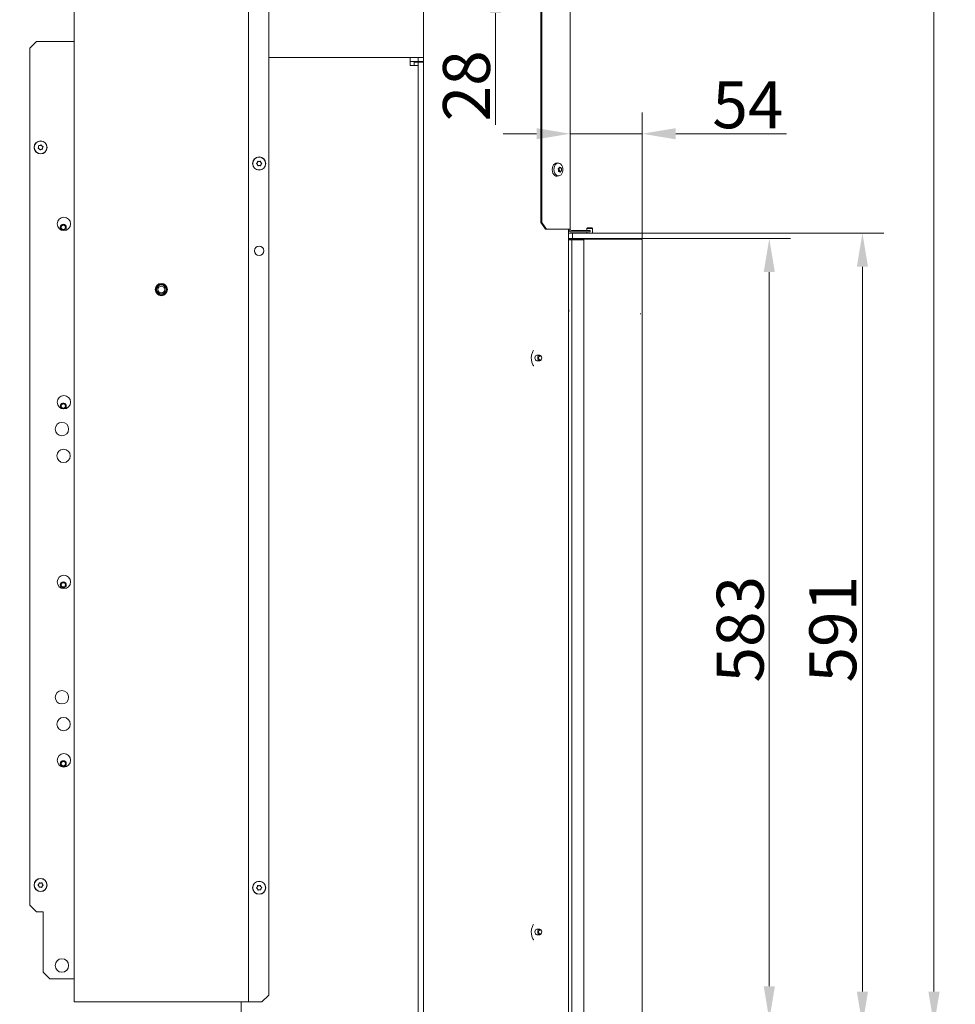
# Model space of a CAD drawing. Extents: x -9153 to -6657, y -1286 to 2217.
# Drawn here: x -7354 to -6657, y 419 to 1154 of the extents above; entities that cross this region are included whole.
import ezdxf

# ---------------------------------------------------------------- set-up
doc = ezdxf.new("R2010")
doc.units = 0
doc.header["$LTSCALE"] = 5
doc.layers.add('Bemaßungen(Brunner)', color=7, linetype='Continuous', lineweight=25)
doc.layers.add('LAYER14', color=30, linetype='Continuous')
doc.layers.add('SLD-0', color=7, linetype='Continuous')
doc.styles.add('Brunner 2014', font='arial.ttf', dxfattribs={"height": 35})
doc.dimstyles.new('Brunner 2014', dxfattribs={"dimscale": 5, "dimtxt": 35, "dimasz": 5, "dimexe": 3.175, "dimexo": 0, "dimgap": 0.762, "dimtad": 1, "dimdec": 0, "dimrnd": 1e-08, "dimtxsty": 'Brunner 2014', "dimcen": 0.09, "dimdle": 10, "dimclrd": 7, "dimclre": 7, "dimclrt": 7, "dimadec": 1, "dimazin": 2, "dimtfac": 0.666667, "dimtdec": 0, "dimtmove": 0, "dimatfit": 3, "dimldrblk": 'Filled-1', "dimfxl": 1, "dimtolj": 1, "dimlwd": 5, "dimlwe": 5, "dimarcsym": 0})

# ---------------------------------------------------------------- blocks, each defined once
blk = doc.blocks.new('*D60')
at = {"layer": 'Bemaßungen(Brunner)', "color": 7, "linetype": 'Continuous', "lineweight": 5, "transparency": 16777216}
for p, q in [((-6999.29, 1236.56), (-6999.29, 1261.56)), ((-7082.5, 1211.56), (-6983.41, 1211.56)), ((-6999.29, 1211.56), (-6999.29, 1183.56)), ((-7080.4, 1183.56), (-6983.41, 1183.56)), ((-6999.29, 1158.56), (-6999.29, 1075.14))]:
    blk.add_line(p, q, dxfattribs=at)
at = {"layer": 'Bemaßungen(Brunner)', "color": 7, "lineweight": 5, "transparency": 16777216}
for points in [[(-7003.46, 1236.56), (-6995.12, 1236.56), (-6999.29, 1211.56)], [(-7003.46, 1158.56), (-6995.12, 1158.56), (-6999.29, 1183.56)]]:
    blk.add_solid(points, dxfattribs=at)
at = {"layer": 'Defpoints', "color": 0, "lineweight": 5, "transparency": 16777216}
for p in [(-7082.5, 1211.56), (-6999.29, 1211.56), (-7080.4, 1183.56)]:
    blk.add_point(p, dxfattribs=at)
at = {"layer": 'Bemaßungen(Brunner)', "color": 7, "lineweight": 9, "transparency": 16777216, "insert": (-7020.97, 1104.35), "char_height": 35, "attachment_point": 5, "rotation": 90, "style": 'Brunner 2014'}
blk.add_mtext('\\A1;28', dxfattribs=at)
blk = doc.blocks.new('Filled-1')
at = {"color": 0}
for p, q in [((0, 0), (-1, 0.167)), ((-1, 0.167), (-1, -0.167)), ((-1, 0), (0, 0)), ((-1, -0.167), (0, 0))]:
    blk.add_line(p, q, dxfattribs=at)
at = {"color": 0, "flags": 128}
blk.add_lwpolyline([(-1, -0.167), (0, 0), (-1, 0.167), (-1, -0.167)], dxfattribs=at)
at = {"color": 0}
blk.add_solid([(-1, -0.167), (0, 0), (-1, 0.167), (-1, -0.167)], dxfattribs=at)
blk = doc.blocks.new('*D73')
at = {"layer": 'Defpoints', "color": 0, "lineweight": 5, "transparency": 16777216}
for p in [(-7280.49, 1868.07), (-7741.93, 267.41), (-7553.32, 267.41)]:
    blk.add_point(p, dxfattribs=at)
at = {"layer": 'SLD-0', "color": 7, "linetype": 'Continuous', "lineweight": 5, "transparency": 16777216}
for p, q in [((-7280.49, 1868.07), (-7757.81, 1868.07)), ((-7741.93, 1843.07), (-7741.93, 292.41)), ((-7553.32, 267.41), (-7757.81, 267.41))]:
    blk.add_line(p, q, dxfattribs=at)
at = {"layer": 'SLD-0', "color": 7, "lineweight": 5, "transparency": 16777216}
for points in [[(-7746.1, 1843.07), (-7737.76, 1843.07), (-7741.93, 1868.07)], [(-7746.1, 292.41), (-7737.76, 292.41), (-7741.93, 267.41)]]:
    blk.add_solid(points, dxfattribs=at)
at = {"layer": 'SLD-0', "color": 1, "lineweight": 9, "transparency": 16777216, "insert": (-7781.48, 1132.27), "char_height": 35, "attachment_point": 2, "rotation": 90, "style": 'Brunner 2014'}
blk.add_mtext('\\A1;1601', dxfattribs=at)
blk = doc.blocks.new('*D75')
at = {"layer": 'Bemaßungen(Brunner)', "color": 7, "linetype": 'Continuous', "lineweight": 5, "transparency": 16777216}
for p, q in [((-7280.49, 1868.07), (-6656.64, 1868.07)), ((-6672.51, 1843.07), (-6672.51, 428.91)), ((-6890.01, 403.91), (-6656.64, 403.91))]:
    blk.add_line(p, q, dxfattribs=at)
at = {"layer": 'Bemaßungen(Brunner)', "color": 7, "lineweight": 5, "transparency": 16777216}
for points in [[(-6676.68, 1843.07), (-6668.34, 1843.07), (-6672.51, 1868.07)], [(-6676.68, 428.91), (-6668.34, 428.91), (-6672.51, 403.91)]]:
    blk.add_solid(points, dxfattribs=at)
at = {"layer": 'Defpoints', "color": 0, "lineweight": 5, "transparency": 16777216}
for p in [(-7280.49, 1868.07), (-6890.01, 403.91), (-6672.51, 403.91)]:
    blk.add_point(p, dxfattribs=at)
at = {"layer": 'Bemaßungen(Brunner)', "color": 1, "lineweight": 9, "transparency": 16777216, "insert": (-6694.19, 1211.05), "char_height": 35, "attachment_point": 5, "rotation": 90, "style": 'Brunner 2014'}
blk.add_mtext('\\A1;1464', dxfattribs=at)
blk = doc.blocks.new('*D97')
at = {"layer": 'Defpoints', "color": 0, "lineweight": 5, "transparency": 16777216}
for p in [(-6890.01, 994.41), (-6890.01, 403.91), (-6725.86, 403.91)]:
    blk.add_point(p, dxfattribs=at)
at = {"layer": 'LAYER14', "color": 7, "linetype": 'Continuous', "lineweight": 5, "transparency": 16777216}
for p, q in [((-6890.01, 994.41), (-6709.98, 994.41)), ((-6725.86, 969.41), (-6725.86, 428.91)), ((-6890.01, 403.91), (-6709.98, 403.91))]:
    blk.add_line(p, q, dxfattribs=at)
at = {"layer": 'LAYER14', "color": 7, "lineweight": 5, "transparency": 16777216}
for points in [[(-6730.03, 969.41), (-6721.69, 969.41), (-6725.86, 994.41)], [(-6730.03, 428.91), (-6721.69, 428.91), (-6725.86, 403.91)]]:
    blk.add_solid(points, dxfattribs=at)
at = {"layer": 'LAYER14', "color": 30, "lineweight": 9, "transparency": 16777216, "insert": (-6765.41, 699.16), "char_height": 35, "attachment_point": 2, "rotation": 90, "style": 'Brunner 2014'}
blk.add_mtext('\\A1;591', dxfattribs=at)
blk = doc.blocks.new('*D98')
at = {"layer": 'Bemaßungen(Brunner)', "color": 7, "linetype": 'Continuous', "lineweight": 5, "transparency": 16777216}
for p, q in [((-6890.01, 990.41), (-6779.39, 990.41)), ((-6795.26, 965.41), (-6795.26, 432.91)), ((-6890.01, 407.91), (-6779.39, 407.91))]:
    blk.add_line(p, q, dxfattribs=at)
at = {"layer": 'Bemaßungen(Brunner)', "color": 7, "lineweight": 5, "transparency": 16777216}
for points in [[(-6799.43, 965.41), (-6791.1, 965.41), (-6795.26, 990.41)], [(-6799.43, 432.91), (-6791.1, 432.91), (-6795.26, 407.91)]]:
    blk.add_solid(points, dxfattribs=at)
at = {"layer": 'Defpoints', "color": 0, "lineweight": 5, "transparency": 16777216}
for p in [(-6890.01, 990.41), (-6890.01, 407.91), (-6795.26, 407.91)]:
    blk.add_point(p, dxfattribs=at)
at = {"layer": 'Bemaßungen(Brunner)', "color": 7, "lineweight": 9, "transparency": 16777216, "insert": (-6816.95, 699.16), "char_height": 35, "attachment_point": 5, "rotation": 90, "style": 'Brunner 2014'}
blk.add_mtext('\\A1;583', dxfattribs=at)
blk = doc.blocks.new('*D99')
at = {"layer": 'Bemaßungen(Brunner)', "color": 7, "linetype": 'Continuous', "lineweight": 5, "transparency": 16777216}
for p, q in [((-6943.68, 997.41), (-6943.68, 1084.5)), ((-6890.01, 994.41), (-6890.01, 1084.5)), ((-6968.68, 1068.62), (-6993.68, 1068.62)), ((-6943.68, 1068.62), (-6890.01, 1068.62)), ((-6865.01, 1068.62), (-6782.4, 1068.62))]:
    blk.add_line(p, q, dxfattribs=at)
at = {"layer": 'Bemaßungen(Brunner)', "color": 7, "lineweight": 5, "transparency": 16777216}
for points in [[(-6968.68, 1072.79), (-6968.68, 1064.45), (-6943.68, 1068.62)], [(-6865.01, 1072.79), (-6865.01, 1064.45), (-6890.01, 1068.62)]]:
    blk.add_solid(points, dxfattribs=at)
at = {"layer": 'Defpoints', "color": 0, "lineweight": 5, "transparency": 16777216}
for p in [(-6890.01, 1068.62), (-6943.68, 997.41), (-6890.01, 994.41)]:
    blk.add_point(p, dxfattribs=at)
at = {"layer": 'Bemaßungen(Brunner)', "color": 30, "lineweight": 9, "transparency": 16777216, "insert": (-6811.2, 1090.23), "char_height": 35, "attachment_point": 5, "style": 'Brunner 2014'}
blk.add_mtext('\\A1;54', dxfattribs=at)

msp = doc.modelspace()

# ---------------------------------------------------------------- linework, layer by layer
at = {"color": 7, "linetype": 'Continuous', "lineweight": 9}
for p, q in [((-6943.68, 997.41), (-6943.68, 1537.91)), ((-6965.6, 1532.91), (-6965.6, 1002.41)), ((-6964.89, 1532.91), (-6964.89, 1002.41)), ((-7053, 1292.75), (-7053, 400.91)), ((-7313.37, 421.41), (-7313.37, 1172.41)), ((-7183.37, 1172.41), (-7183.37, 421.41)), ((-7168.37, 426.41), (-7168.37, 1167.41)), ((-7341.37, 1137.41), (-7346.37, 1132.41)), ((-7346.37, 1132.41), (-7346.37, 493.41)), ((-7314.37, 1137.41), (-7341.37, 1137.41)), ((-7313.37, 1137.41), (-7314.37, 1137.41)), ((-7168.37, 1125.41), (-7062.97, 1125.41)), ((-7062.97, 1119.41), (-7062.97, 1125.41)), ((-7062.97, 1125.41), (-7056.97, 1125.41)), ((-7056.97, 1122.41), (-7056.97, 1125.41)), ((-7056.97, 1125.41), (-7053, 1125.41)), ((-7062.97, 1122.41), (-7056.97, 1122.41)), ((-7062.97, 1119.41), (-7056.97, 1119.41)), ((-7059.97, 1121.91), (-7056.97, 1121.91)), ((-7059.97, 1121.91), (-7059.97, 1119.41)), ((-7056.97, 1122.41), (-7053, 1122.41)), ((-7056.97, 1121.91), (-7056.97, 1119.41)), ((-7056.97, 1121.91), (-7056.09, 1121.91)), ((-7056.97, 270.41), (-7056.97, 1119.41)), ((-7056.09, 1121.91), (-7053, 1121.91)), ((-7339.84, 1058.71), (-7339.84, 1058.71)), ((-7339.37, 1057.29), (-7339.37, 1057.29)), ((-7338.84, 1059.83), (-7338.84, 1059.83)), ((-7337.37, 1059.52), (-7337.37, 1059.52)), ((-7336.9, 1058.1), (-7336.9, 1058.1)), ((-7337.9, 1056.98), (-7337.9, 1056.98)), ((-7176.79, 1047.12), (-7176.79, 1047.12)), ((-7176.75, 1045.62), (-7176.75, 1045.62)), ((-7175.51, 1047.91), (-7175.51, 1047.91)), ((-7175.43, 1044.91), (-7175.43, 1044.91)), ((-7174.19, 1047.19), (-7174.19, 1047.19)), ((-7174.15, 1045.69), (-7174.15, 1045.69)), ((-6952.15, 1046.64), (-6953.3, 1046.79)), ((-6951.96, 1043.02), (-6951.96, 1043.02)), ((-6951.84, 1043.25), (-6950.56, 1043.25)), ((-6950.92, 1043.33), (-6950.92, 1043.33)), ((-6953.3, 1037.02), (-6952.15, 1037.17)), ((-6952.28, 1041.59), (-6952.28, 1041.59)), ((-6951.99, 1040.56), (-6952.27, 1040.56)), ((-6952.18, 1040.79), (-6952.18, 1040.79)), ((-6951.86, 1042.22), (-6951.86, 1042.22)), ((-6951.57, 1040.48), (-6951.57, 1040.48)), ((-6950.53, 1040.79), (-6950.53, 1040.79)), ((-6950.21, 1042.22), (-6950.21, 1042.22)), ((-6965.6, 1002.41), (-6964.89, 1002.41)), ((-6962.07, 997.41), (-6965.6, 1002.41)), ((-6964.89, 1002.41), (-6961.36, 997.41)), ((-6961.36, 997.41), (-6962.07, 997.41)), ((-6960.77, 997.41), (-6961.48, 997.41)), ((-6961.36, 997.41), (-6944.27, 997.41)), ((-6944.82, 997.41), (-6944.82, 404.21)), ((-6944.68, 996.41), (-6944.82, 996.41)), ((-6944.68, 996.41), (-6944.82, 996.41)), ((-6944.68, 996.41), (-6944.68, 997.41)), ((-6944.68, 996.41), (-6944.68, 997.41)), ((-6944.68, 996.41), (-6944.41, 996.41)), ((-6944.68, 996.41), (-6944.41, 996.41)), ((-6944.27, 997.41), (-6943.68, 997.41)), ((-6932.68, 996.41), (-6942.68, 996.41)), ((-6932.68, 995.41), (-6942.68, 995.41)), ((-6932.68, 996.41), (-6928.68, 996.41)), ((-6928.68, 995.41), (-6932.68, 995.41)), ((-6928.68, 996.41), (-6928.68, 995.41)), ((-6944.82, 937.41), (-6944.82, 404.21)), ((-6944.68, 936.41), (-6944.82, 936.41)), ((-6944.68, 936.41), (-6944.68, 937.41)), ((-6944.68, 936.41), (-6944.41, 936.41)), ((-6966.39, 903.51), (-6968.51, 903.51)), ((-6968.51, 899.31), (-6966.39, 899.31)), ((-6970.95, 895.62), (-6970.87, 895.51)), ((-7339.69, 507.7), (-7339.69, 507.7)), ((-7339.64, 509.2), (-7339.64, 509.2)), ((-7338.42, 506.91), (-7338.42, 506.91)), ((-7338.31, 509.9), (-7338.31, 509.9)), ((-7337.1, 507.61), (-7337.1, 507.61)), ((-7337.04, 509.11), (-7337.04, 509.11)), ((-7176.81, 507.07), (-7176.81, 507.07)), ((-7175.56, 507.9), (-7175.56, 507.9)), ((-7174.22, 507.24), (-7174.22, 507.24)), ((-7176.72, 505.57), (-7176.72, 505.57)), ((-7175.37, 504.91), (-7175.37, 504.91)), ((-7174.12, 505.74), (-7174.12, 505.74)), ((-7341.37, 488.41), (-7346.37, 493.41)), ((-7336.37, 488.41), (-7341.37, 488.41)), ((-7336.37, 443.41), (-7336.37, 488.41)), ((-6966.39, 475.51), (-6968.51, 475.51)), ((-6968.51, 471.31), (-6966.39, 471.31)), ((-6970.95, 467.62), (-6970.87, 467.51)), ((-7331.37, 438.41), (-7336.37, 443.41)), ((-7331.37, 438.41), (-7314.37, 438.41)), ((-7314.37, 438.41), (-7313.37, 438.41)), ((-7168.37, 426.41), (-7173.37, 421.41)), ((-7313.37, 421.41), (-7311.37, 421.41)), ((-7311.37, 421.41), (-7185.37, 421.41)), ((-7188.97, 270.41), (-7188.97, 421.41)), ((-7185.37, 421.41), (-7183.37, 421.41)), ((-7183.37, 421.41), (-7182.37, 421.41)), ((-7182.37, 421.41), (-7173.37, 421.41))]:
    msp.add_line(p, q, dxfattribs=at)
at = {"color": 7, "linetype": 'Continuous', "lineweight": 9, "flags": 128}
for points in [[(-6953.3, 1037.02), (-6953.34, 1037.02), (-6954.28, 1037.1), (-6955.17, 1037.54), (-6955.95, 1038.3), (-6956.55, 1039.33), (-6956.93, 1040.54), (-6957.07, 1041.87), (-6956.95, 1043.19), (-6956.58, 1044.42), (-6955.99, 1045.46), (-6955.22, 1046.24), (-6954.34, 1046.69)], [(-6953.16, 1046.56), (-6952.24, 1046.65), (-6951.35, 1046.4), (-6950.53, 1045.81), (-6949.85, 1044.94), (-6949.37, 1043.84), (-6949.12, 1042.59), (-6949.11, 1041.3), (-6949.35, 1040.05), (-6949.82, 1038.93), (-6950.48, 1038.04), (-6951.29, 1037.44), (-6952.19, 1037.16), (-6953.1, 1037.24), (-6953.97, 1037.66), (-6954.72, 1038.4), (-6955.31, 1039.4), (-6955.68, 1040.58), (-6955.81, 1041.87), (-6955.69, 1043.15), (-6955.33, 1044.34), (-6954.76, 1045.36), (-6954.02, 1046.11), (-6953.16, 1046.56)], [(-6954.34, 1046.69), (-6953.39, 1046.8), (-6953.3, 1046.79)], [(-6952.18, 1040.79), (-6952.23, 1040.73), (-6952.26, 1040.69)], [(-6968.51, 903.51), (-6969.08, 903.35), (-6969.56, 902.89), (-6969.88, 902.21), (-6970, 901.41), (-6969.88, 900.6), (-6969.56, 899.92), (-6969.08, 899.47), (-6968.51, 899.31), (-6968.51, 899.31)], [(-6967.87, 901.41), (-6967.76, 900.6), (-6967.44, 899.92), (-6966.96, 899.47), (-6966.39, 899.31), (-6965.82, 899.47), (-6965.34, 899.92), (-6965.02, 900.6), (-6964.9, 901.41), (-6965.02, 902.21), (-6965.34, 902.89), (-6965.82, 903.35), (-6966.39, 903.51), (-6966.96, 903.35), (-6967.44, 902.89), (-6967.76, 902.21), (-6967.87, 901.41)], [(-6967.17, 901.41), (-6967.08, 900.79), (-6966.84, 900.27), (-6966.47, 899.93), (-6966.04, 899.81), (-6965.6, 899.93), (-6965.24, 900.27), (-6964.99, 900.79), (-6964.9, 901.41), (-6964.99, 902.02), (-6965.24, 902.54), (-6965.6, 902.88), (-6966.04, 903.01), (-6966.47, 902.88), (-6966.84, 902.54), (-6967.08, 902.02), (-6967.17, 901.41)], [(-6968.51, 475.51), (-6969.08, 475.35), (-6969.56, 474.89), (-6969.88, 474.21), (-6970, 473.41), (-6969.88, 472.6), (-6969.56, 471.92), (-6969.08, 471.47), (-6968.51, 471.31), (-6968.51, 471.31)], [(-6966.39, 471.31), (-6965.82, 471.47), (-6965.34, 471.92), (-6965.02, 472.6), (-6964.9, 473.41), (-6965.02, 474.21), (-6965.34, 474.89), (-6965.82, 475.35), (-6966.39, 475.51), (-6966.96, 475.35), (-6967.44, 474.89), (-6967.76, 474.21), (-6967.87, 473.41), (-6967.76, 472.6), (-6967.44, 471.92), (-6966.96, 471.47), (-6966.39, 471.31)], [(-6966.04, 471.81), (-6965.6, 471.93), (-6965.24, 472.27), (-6964.99, 472.79), (-6964.9, 473.41), (-6964.99, 474.02), (-6965.24, 474.54), (-6965.6, 474.88), (-6966.04, 475.01), (-6966.47, 474.88), (-6966.84, 474.54), (-6967.08, 474.02), (-6967.17, 473.41), (-6967.08, 472.79), (-6966.84, 472.27), (-6966.47, 471.93), (-6966.04, 471.81)]]:
    msp.add_lwpolyline(points, dxfattribs=at)
at = {"color": 7, "linetype": 'Continuous', "lineweight": 9}
for centre, radius in [((-7338.37, 1058.41), 4.9), ((-7338.37, 1058.41), 4.76), ((-7175.47, 1046.41), 4.9), ((-7175.47, 1046.41), 4.76), ((-7321.02, 1001.41), 5), ((-7321.45, 998.91), 2.2), ((-7321.45, 998.91), 2.1), ((-7321.45, 998.91), 1.6), ((-7175.47, 981.41), 3.5), ((-7248.37, 952.41), 4.55), ((-7248.37, 952.41), 4.5), ((-7248.37, 952.41), 4.06), ((-7248.37, 952.41), 3.5), ((-7248.37, 952.41), 2.5), ((-7321.02, 868.41), 5), ((-7321.45, 865.58), 2.1), ((-7321.45, 865.58), 1.6), ((-7322.45, 848.41), 5), ((-7321.27, 828.41), 5), ((-7321.02, 734.41), 5), ((-7321.45, 732.24), 2.2), ((-7321.45, 732.25), 2.1), ((-7321.45, 732.25), 1.6), ((-7322.45, 648.41), 5), ((-7321.27, 628.41), 5), ((-7321.02, 601.41), 5), ((-7321.45, 598.91), 2.2), ((-7321.45, 598.92), 2.1), ((-7321.45, 598.92), 1.6), ((-7338.37, 508.41), 4.9), ((-7338.37, 508.41), 4.76), ((-7175.47, 506.41), 4.9), ((-7175.47, 506.41), 4.76), ((-7322.45, 448.41), 5)]:
    msp.add_circle(centre, radius, dxfattribs=at)
for centre, radius, start, end in [((-6949.36, 1042.6), 2.53, 170.51795, 188.66625), ((-6951.18, 1040.05), 1.25, 114.01204, 143.14119), ((-6949.68, 1042.54), 2.2, 188.28882, 208.21233), ((-6951.82, 1041.38), 0.233, 303.5757, 30.86129), ((-6942.68, 997.41), 2, 180, 270), ((-6942.68, 997.41), 1, 180, 270), ((-7321.45, 865.58), 2.2, 0, 242.96109), ((-7321.45, 865.58), 2.2, 279.55067, 0)]:
    msp.add_arc(centre, radius, start, end, dxfattribs=at)
for points, knots in [([(-7340.07, 1057.67), (-7340.09, 1057.68), (-7340.13, 1057.7), (-7340.18, 1057.75), (-7340.21, 1057.81), (-7340.21, 1057.88), (-7340.2, 1057.94), (-7340.18, 1057.97), (-7340.17, 1057.99)], [0, 0, 0, 0, 0.173551, 0.347889, 0.518434, 0.685848, 0.853527, 1, 1, 1, 1]), ([(-7340.17, 1057.99), (-7340.12, 1058.06), (-7340.01, 1058.21), (-7339.9, 1058.46), (-7339.86, 1058.63), (-7339.84, 1058.71)], [0, 0, 0, 0, 0.339552, 0.688699, 1, 1, 1, 1]), ([(-7339.37, 1057.29), (-7339.44, 1057.35), (-7339.58, 1057.46), (-7339.82, 1057.59), (-7339.99, 1057.65), (-7340.07, 1057.67)], [0, 0, 0, 0, 0.339256, 0.688611, 1, 1, 1, 1]), ([(-7339.85, 1059.51), (-7339.85, 1059.53), (-7339.86, 1059.58), (-7339.84, 1059.64), (-7339.8, 1059.7), (-7339.75, 1059.74), (-7339.69, 1059.76), (-7339.65, 1059.76), (-7339.63, 1059.76)], [0, 0, 0, 0, 0.173655, 0.347991, 0.518533, 0.685946, 0.853626, 1, 1, 1, 1]), ([(-7339.84, 1058.71), (-7339.82, 1058.8), (-7339.79, 1058.99), (-7339.8, 1059.26), (-7339.83, 1059.43), (-7339.85, 1059.51)], [0, 0, 0, 0, 0.339256, 0.68861, 1, 1, 1, 1]), ([(-7339.63, 1059.76), (-7339.54, 1059.75), (-7339.36, 1059.73), (-7339.09, 1059.76), (-7338.92, 1059.81), (-7338.84, 1059.83)], [0, 0, 0, 0, 0.339565, 0.688725, 1, 1, 1, 1]), ([(-7338.91, 1056.64), (-7338.95, 1056.72), (-7339.02, 1056.88), (-7339.18, 1057.1), (-7339.31, 1057.23), (-7339.37, 1057.29)], [0, 0, 0, 0, 0.339577, 0.688751, 1, 1, 1, 1]), ([(-7338.84, 1059.83), (-7338.75, 1059.86), (-7338.58, 1059.93), (-7338.35, 1060.07), (-7338.21, 1060.19), (-7338.15, 1060.24)], [0, 0, 0, 0, 0.3392744, 0.6886494, 1, 1, 1, 1]), ([(-7338.15, 1060.24), (-7338.14, 1060.26), (-7338.1, 1060.28), (-7338.03, 1060.3), (-7337.97, 1060.29), (-7337.91, 1060.27), (-7337.86, 1060.23), (-7337.84, 1060.19), (-7337.83, 1060.17)], [0, 0, 0, 0, 0.173602, 0.347939, 0.518483, 0.685896, 0.853576, 1, 1, 1, 1]), ([(-7337.83, 1060.17), (-7337.79, 1060.09), (-7337.71, 1059.93), (-7337.56, 1059.71), (-7337.43, 1059.58), (-7337.37, 1059.52)], [0, 0, 0, 0, 0.339577, 0.688751, 1, 1, 1, 1]), ([(-7337.37, 1059.52), (-7337.3, 1059.47), (-7337.15, 1059.35), (-7336.92, 1059.22), (-7336.75, 1059.16), (-7336.67, 1059.14)], [0, 0, 0, 0, 0.339256, 0.688611, 1, 1, 1, 1]), ([(-7336.89, 1057.3), (-7336.88, 1057.28), (-7336.88, 1057.24), (-7336.9, 1057.17), (-7336.93, 1057.11), (-7336.99, 1057.07), (-7337.05, 1057.05), (-7337.09, 1057.05), (-7337.11, 1057.06)], [0, 0, 0, 0, 0.173655, 0.347991, 0.518533, 0.685946, 0.853626, 1, 1, 1, 1]), ([(-7336.9, 1058.1), (-7336.91, 1058.01), (-7336.94, 1057.82), (-7336.94, 1057.55), (-7336.9, 1057.38), (-7336.89, 1057.3)], [0, 0, 0, 0, 0.339256, 0.68861, 1, 1, 1, 1]), ([(-7336.57, 1058.82), (-7336.62, 1058.75), (-7336.72, 1058.6), (-7336.84, 1058.35), (-7336.88, 1058.18), (-7336.9, 1058.1)], [0, 0, 0, 0, 0.339552, 0.688699, 1, 1, 1, 1]), ([(-7336.67, 1059.14), (-7336.65, 1059.13), (-7336.61, 1059.11), (-7336.56, 1059.06), (-7336.53, 1059), (-7336.52, 1058.94), (-7336.54, 1058.87), (-7336.56, 1058.84), (-7336.57, 1058.82)], [0, 0, 0, 0, 0.173551, 0.347889, 0.518434, 0.685848, 0.853527, 1, 1, 1, 1]), ([(-7338.58, 1056.57), (-7338.6, 1056.56), (-7338.64, 1056.53), (-7338.7, 1056.51), (-7338.77, 1056.52), (-7338.83, 1056.54), (-7338.88, 1056.59), (-7338.9, 1056.62), (-7338.91, 1056.64)], [0, 0, 0, 0, 0.173602, 0.347939, 0.518483, 0.685896, 0.853576, 1, 1, 1, 1]), ([(-7337.9, 1056.98), (-7337.99, 1056.95), (-7338.16, 1056.88), (-7338.39, 1056.74), (-7338.52, 1056.63), (-7338.58, 1056.57)], [0, 0, 0, 0, 0.339274, 0.688649, 1, 1, 1, 1]), ([(-7337.11, 1057.06), (-7337.2, 1057.06), (-7337.38, 1057.08), (-7337.65, 1057.05), (-7337.82, 1057), (-7337.9, 1056.98)], [0, 0, 0, 0, 0.3395648, 0.6887252, 1, 1, 1, 1]), ([(-7177.3, 1046.19), (-7177.32, 1046.21), (-7177.36, 1046.23), (-7177.39, 1046.29), (-7177.4, 1046.36), (-7177.39, 1046.43), (-7177.36, 1046.48), (-7177.33, 1046.51), (-7177.31, 1046.52)], [0, 0, 0, 0, 0.173655, 0.347991, 0.518533, 0.685946, 0.853626, 1, 1, 1, 1]), ([(-7177.31, 1046.52), (-7177.24, 1046.58), (-7177.1, 1046.69), (-7176.92, 1046.9), (-7176.83, 1047.05), (-7176.79, 1047.12)], [0, 0, 0, 0, 0.3395648, 0.6887252, 1, 1, 1, 1]), ([(-7176.75, 1045.62), (-7176.8, 1045.7), (-7176.9, 1045.85), (-7177.09, 1046.04), (-7177.24, 1046.14), (-7177.3, 1046.19)], [0, 0, 0, 0, 0.339256, 0.68861, 1, 1, 1, 1]), ([(-7176.79, 1047.12), (-7176.75, 1047.2), (-7176.67, 1047.37), (-7176.6, 1047.63), (-7176.58, 1047.81), (-7176.57, 1047.89)], [0, 0, 0, 0, 0.339274, 0.688649, 1, 1, 1, 1]), ([(-7176.49, 1044.87), (-7176.5, 1044.96), (-7176.53, 1045.14), (-7176.62, 1045.39), (-7176.71, 1045.55), (-7176.75, 1045.62)], [0, 0, 0, 0, 0.339552, 0.688699, 1, 1, 1, 1]), ([(-7176.57, 1047.89), (-7176.57, 1047.91), (-7176.56, 1047.95), (-7176.52, 1048.01), (-7176.47, 1048.06), (-7176.41, 1048.08), (-7176.35, 1048.08), (-7176.31, 1048.07), (-7176.29, 1048.06)], [0, 0, 0, 0, 0.173602, 0.347939, 0.518483, 0.685896, 0.853576, 1, 1, 1, 1]), ([(-7176.2, 1044.71), (-7176.22, 1044.7), (-7176.26, 1044.68), (-7176.33, 1044.69), (-7176.4, 1044.71), (-7176.45, 1044.75), (-7176.48, 1044.81), (-7176.49, 1044.85), (-7176.49, 1044.87)], [0, 0, 0, 0, 0.173551, 0.347889, 0.518434, 0.685848, 0.853527, 1, 1, 1, 1]), ([(-7176.29, 1048.06), (-7176.21, 1048.03), (-7176.04, 1047.96), (-7175.77, 1047.91), (-7175.59, 1047.91), (-7175.51, 1047.91)], [0, 0, 0, 0, 0.339577, 0.688751, 1, 1, 1, 1]), ([(-7175.43, 1044.91), (-7175.52, 1044.9), (-7175.71, 1044.89), (-7175.97, 1044.82), (-7176.13, 1044.74), (-7176.2, 1044.71)], [0, 0, 0, 0, 0.339256, 0.688611, 1, 1, 1, 1]), ([(-7175.51, 1047.91), (-7175.42, 1047.91), (-7175.23, 1047.93), (-7174.97, 1047.99), (-7174.81, 1048.07), (-7174.74, 1048.1)], [0, 0, 0, 0, 0.3392563, 0.6886114, 1, 1, 1, 1]), ([(-7174.65, 1044.75), (-7174.73, 1044.78), (-7174.9, 1044.85), (-7175.17, 1044.9), (-7175.34, 1044.91), (-7175.43, 1044.91)], [0, 0, 0, 0, 0.339577, 0.688751, 1, 1, 1, 1]), ([(-7174.74, 1048.1), (-7174.72, 1048.11), (-7174.67, 1048.13), (-7174.61, 1048.12), (-7174.54, 1048.1), (-7174.49, 1048.06), (-7174.46, 1048), (-7174.45, 1047.96), (-7174.45, 1047.95)], [0, 0, 0, 0, 0.173551, 0.347889, 0.518434, 0.685848, 0.853527, 1, 1, 1, 1]), ([(-7174.37, 1044.92), (-7174.37, 1044.9), (-7174.38, 1044.86), (-7174.41, 1044.8), (-7174.46, 1044.76), (-7174.53, 1044.73), (-7174.59, 1044.73), (-7174.63, 1044.74), (-7174.65, 1044.75)], [0, 0, 0, 0, 0.173602, 0.347939, 0.518483, 0.685896, 0.853576, 1, 1, 1, 1]), ([(-7174.45, 1047.95), (-7174.43, 1047.86), (-7174.41, 1047.68), (-7174.32, 1047.42), (-7174.23, 1047.26), (-7174.19, 1047.19)], [0, 0, 0, 0, 0.339552, 0.688699, 1, 1, 1, 1]), ([(-7174.15, 1045.69), (-7174.19, 1045.61), (-7174.27, 1045.44), (-7174.34, 1045.18), (-7174.36, 1045.01), (-7174.37, 1044.92)], [0, 0, 0, 0, 0.339274, 0.688649, 1, 1, 1, 1]), ([(-7174.19, 1047.19), (-7174.14, 1047.11), (-7174.03, 1046.96), (-7173.84, 1046.77), (-7173.7, 1046.67), (-7173.63, 1046.62)], [0, 0, 0, 0, 0.3392556, 0.68861, 1, 1, 1, 1]), ([(-7173.62, 1046.29), (-7173.69, 1046.23), (-7173.84, 1046.12), (-7174.02, 1045.92), (-7174.11, 1045.76), (-7174.15, 1045.69)], [0, 0, 0, 0, 0.3395648, 0.6887252, 1, 1, 1, 1]), ([(-7173.63, 1046.62), (-7173.62, 1046.61), (-7173.58, 1046.58), (-7173.55, 1046.52), (-7173.54, 1046.45), (-7173.55, 1046.38), (-7173.58, 1046.33), (-7173.61, 1046.3), (-7173.62, 1046.29)], [0, 0, 0, 0, 0.173655, 0.347991, 0.518533, 0.685946, 0.853626, 1, 1, 1, 1]), ([(-6952.58, 1042.31), (-6952.59, 1042.33), (-6952.61, 1042.37), (-6952.63, 1042.44), (-6952.62, 1042.5), (-6952.59, 1042.56), (-6952.55, 1042.6), (-6952.52, 1042.62), (-6952.51, 1042.63)], [0, 0, 0, 0, 0.173602, 0.347939, 0.518483, 0.685896, 0.853576, 1, 1, 1, 1]), ([(-6952.51, 1042.63), (-6952.36, 1042.69), (-6952.15, 1042.79), (-6952, 1042.96), (-6951.96, 1043.02)], [0, 0, 0, 0, 0.6879986, 1, 1, 1, 1]), ([(-6951.96, 1043.02), (-6951.87, 1043.15), (-6951.75, 1043.35), (-6951.71, 1043.59), (-6951.69, 1043.67)], [0, 0, 0, 0, 0.687831, 1, 1, 1, 1]), ([(-6951.69, 1043.67), (-6951.69, 1043.69), (-6951.68, 1043.73), (-6951.65, 1043.77), (-6951.6, 1043.79), (-6951.55, 1043.8), (-6951.51, 1043.78), (-6951.48, 1043.75), (-6951.46, 1043.74)], [0, 0, 0, 0, 0.1735505, 0.347889, 0.5184341, 0.6858476, 0.8535271, 1, 1, 1, 1]), ([(-6951.46, 1043.74), (-6951.34, 1043.62), (-6951.16, 1043.45), (-6950.98, 1043.36), (-6950.92, 1043.33)], [0, 0, 0, 0, 0.687947, 1, 1, 1, 1]), ([(-6950.92, 1043.33), (-6950.79, 1043.29), (-6950.61, 1043.23), (-6950.46, 1043.26), (-6950.42, 1043.26)], [0, 0, 0, 0, 0.687829, 1, 1, 1, 1]), ([(-6950.42, 1043.26), (-6950.41, 1043.27), (-6950.38, 1043.27), (-6950.34, 1043.24), (-6950.31, 1043.2), (-6950.28, 1043.14), (-6950.26, 1043.08), (-6950.26, 1043.04), (-6950.26, 1043.02)], [0, 0, 0, 0, 0.173655, 0.347991, 0.518533, 0.685946, 0.853626, 1, 1, 1, 1]), ([(-6950.26, 1043.02), (-6950.26, 1042.84), (-6950.25, 1042.57), (-6950.22, 1042.31), (-6950.21, 1042.22)], [0, 0, 0, 0, 0.687973, 1, 1, 1, 1]), ([(-6952.28, 1041.59), (-6952.32, 1041.77), (-6952.39, 1042.03), (-6952.53, 1042.24), (-6952.58, 1042.31)], [0, 0, 0, 0, 0.687868, 1, 1, 1, 1]), ([(-6952.19, 1040.55), (-6952.21, 1040.55), (-6952.25, 1040.54), (-6952.3, 1040.57), (-6952.33, 1040.61), (-6952.36, 1040.67), (-6952.36, 1040.73), (-6952.35, 1040.77), (-6952.35, 1040.79)], [0, 0, 0, 0, 0.173655, 0.347991, 0.518533, 0.685946, 0.853626, 1, 1, 1, 1]), ([(-6952.35, 1040.79), (-6952.3, 1040.97), (-6952.24, 1041.24), (-6952.27, 1041.51), (-6952.28, 1041.59)], [0, 0, 0, 0, 0.6879732, 1, 1, 1, 1]), ([(-6951.57, 1040.48), (-6951.7, 1040.52), (-6951.9, 1040.58), (-6952.12, 1040.56), (-6952.19, 1040.55)], [0, 0, 0, 0, 0.687829, 1, 1, 1, 1]), ([(-6951.14, 1040.07), (-6951.22, 1040.19), (-6951.34, 1040.36), (-6951.51, 1040.45), (-6951.57, 1040.48)], [0, 0, 0, 0, 0.687947, 1, 1, 1, 1]), ([(-6950.91, 1040.14), (-6950.92, 1040.12), (-6950.95, 1040.08), (-6950.99, 1040.04), (-6951.04, 1040.02), (-6951.08, 1040.02), (-6951.12, 1040.04), (-6951.13, 1040.06), (-6951.14, 1040.07)], [0, 0, 0, 0, 0.173551, 0.347889, 0.518434, 0.685848, 0.853527, 1, 1, 1, 1]), ([(-6950.53, 1040.79), (-6950.63, 1040.66), (-6950.77, 1040.46), (-6950.88, 1040.22), (-6950.91, 1040.14)], [0, 0, 0, 0, 0.687831, 1, 1, 1, 1]), ([(-6950.1, 1041.19), (-6950.2, 1041.12), (-6950.34, 1041.02), (-6950.49, 1040.85), (-6950.53, 1040.79)], [0, 0, 0, 0, 0.687999, 1, 1, 1, 1]), ([(-6950.21, 1042.22), (-6950.17, 1042.04), (-6950.12, 1041.78), (-6950.05, 1041.57), (-6950.03, 1041.5)], [0, 0, 0, 0, 0.687868, 1, 1, 1, 1]), ([(-6950.03, 1041.5), (-6950.02, 1041.48), (-6950.01, 1041.44), (-6950.01, 1041.38), (-6950.02, 1041.31), (-6950.04, 1041.25), (-6950.07, 1041.21), (-6950.09, 1041.19), (-6950.1, 1041.19)], [0, 0, 0, 0, 0.173602, 0.347939, 0.518483, 0.685896, 0.853576, 1, 1, 1, 1]), ([(-6970.87, 895.54), (-6970.94, 895.62), (-6971.25, 895.99), (-6971.71, 896.88), (-6972.21, 898.18), (-6972.53, 899.63), (-6972.66, 901.16), (-6972.59, 902.7), (-6972.33, 904.18), (-6971.89, 905.52), (-6971.43, 906.51), (-6971.11, 906.94), (-6971.01, 907.07)], [0, 0, 0, 0, 0.034318, 0.14939, 0.263985, 0.378734, 0.49384, 0.609091, 0.724072, 0.838334, 0.951694, 1, 1, 1, 1]), ([(-7340.21, 508.31), (-7340.23, 508.32), (-7340.26, 508.35), (-7340.29, 508.42), (-7340.3, 508.48), (-7340.28, 508.55), (-7340.25, 508.6), (-7340.22, 508.63), (-7340.2, 508.64)], [0, 0, 0, 0, 0.173602, 0.347939, 0.518483, 0.685896, 0.853576, 1, 1, 1, 1]), ([(-7339.69, 507.7), (-7339.74, 507.78), (-7339.84, 507.94), (-7340.01, 508.15), (-7340.15, 508.26), (-7340.21, 508.31)], [0, 0, 0, 0, 0.339274, 0.688649, 1, 1, 1, 1]), ([(-7340.2, 508.64), (-7340.13, 508.69), (-7339.98, 508.79), (-7339.79, 508.99), (-7339.69, 509.13), (-7339.64, 509.2)], [0, 0, 0, 0, 0.339577, 0.688751, 1, 1, 1, 1]), ([(-7339.49, 506.93), (-7339.49, 507.02), (-7339.51, 507.21), (-7339.58, 507.47), (-7339.66, 507.63), (-7339.69, 507.7)], [0, 0, 0, 0, 0.339565, 0.688725, 1, 1, 1, 1]), ([(-7339.64, 509.2), (-7339.59, 509.28), (-7339.5, 509.44), (-7339.42, 509.7), (-7339.39, 509.87), (-7339.38, 509.96)], [0, 0, 0, 0, 0.339256, 0.688611, 1, 1, 1, 1]), ([(-7339.21, 506.76), (-7339.23, 506.75), (-7339.27, 506.74), (-7339.34, 506.75), (-7339.4, 506.77), (-7339.45, 506.82), (-7339.48, 506.88), (-7339.48, 506.92), (-7339.49, 506.93)], [0, 0, 0, 0, 0.1736553, 0.3479906, 0.518533, 0.6859457, 0.8536264, 1, 1, 1, 1]), ([(-7339.38, 509.96), (-7339.37, 509.98), (-7339.36, 510.02), (-7339.32, 510.08), (-7339.27, 510.12), (-7339.2, 510.13), (-7339.14, 510.13), (-7339.1, 510.12), (-7339.08, 510.11)], [0, 0, 0, 0, 0.173551, 0.347889, 0.518434, 0.685848, 0.853527, 1, 1, 1, 1]), ([(-7338.42, 506.91), (-7338.52, 506.91), (-7338.7, 506.9), (-7338.97, 506.85), (-7339.13, 506.79), (-7339.21, 506.76)], [0, 0, 0, 0, 0.3392556, 0.68861, 1, 1, 1, 1]), ([(-7339.08, 510.11), (-7339, 510.07), (-7338.84, 509.99), (-7338.57, 509.93), (-7338.4, 509.91), (-7338.31, 509.9)], [0, 0, 0, 0, 0.339552, 0.688699, 1, 1, 1, 1]), ([(-7337.65, 506.7), (-7337.73, 506.74), (-7337.9, 506.82), (-7338.16, 506.89), (-7338.34, 506.9), (-7338.42, 506.91)], [0, 0, 0, 0, 0.339552, 0.688699, 1, 1, 1, 1]), ([(-7338.31, 509.9), (-7338.22, 509.91), (-7338.04, 509.91), (-7337.77, 509.96), (-7337.61, 510.02), (-7337.53, 510.05)], [0, 0, 0, 0, 0.339256, 0.68861, 1, 1, 1, 1]), ([(-7337.36, 506.86), (-7337.37, 506.83), (-7337.38, 506.79), (-7337.42, 506.74), (-7337.47, 506.7), (-7337.54, 506.68), (-7337.6, 506.68), (-7337.64, 506.69), (-7337.65, 506.7)], [0, 0, 0, 0, 0.173551, 0.347889, 0.518434, 0.685848, 0.853527, 1, 1, 1, 1]), ([(-7337.53, 510.05), (-7337.51, 510.06), (-7337.47, 510.07), (-7337.4, 510.07), (-7337.34, 510.04), (-7337.29, 509.99), (-7337.26, 509.94), (-7337.25, 509.9), (-7337.25, 509.88)], [0, 0, 0, 0, 0.173655, 0.347991, 0.518533, 0.685946, 0.853626, 1, 1, 1, 1]), ([(-7337.1, 507.61), (-7337.14, 507.53), (-7337.23, 507.37), (-7337.32, 507.11), (-7337.35, 506.94), (-7337.36, 506.86)], [0, 0, 0, 0, 0.3392563, 0.6886114, 1, 1, 1, 1]), ([(-7337.25, 509.88), (-7337.24, 509.79), (-7337.23, 509.61), (-7337.16, 509.34), (-7337.08, 509.18), (-7337.04, 509.11)], [0, 0, 0, 0, 0.339565, 0.688725, 1, 1, 1, 1]), ([(-7336.54, 508.17), (-7336.61, 508.12), (-7336.76, 508.02), (-7336.95, 507.82), (-7337.05, 507.68), (-7337.1, 507.61)], [0, 0, 0, 0, 0.339577, 0.688751, 1, 1, 1, 1]), ([(-7337.04, 509.11), (-7337, 509.03), (-7336.9, 508.87), (-7336.72, 508.66), (-7336.59, 508.55), (-7336.52, 508.5)], [0, 0, 0, 0, 0.339274, 0.688649, 1, 1, 1, 1]), ([(-7336.52, 508.5), (-7336.51, 508.49), (-7336.47, 508.46), (-7336.45, 508.4), (-7336.44, 508.33), (-7336.45, 508.26), (-7336.49, 508.21), (-7336.52, 508.18), (-7336.54, 508.17)], [0, 0, 0, 0, 0.1736021, 0.347939, 0.5184828, 0.6858959, 0.8535759, 1, 1, 1, 1]), ([(-7177.32, 506.45), (-7177.25, 506.51), (-7177.11, 506.63), (-7176.94, 506.84), (-7176.85, 507), (-7176.81, 507.07)], [0, 0, 0, 0, 0.3395648, 0.6887252, 1, 1, 1, 1]), ([(-7176.81, 507.07), (-7176.78, 507.16), (-7176.7, 507.33), (-7176.64, 507.59), (-7176.63, 507.76), (-7176.63, 507.85)], [0, 0, 0, 0, 0.339274, 0.688649, 1, 1, 1, 1]), ([(-7176.63, 507.85), (-7176.62, 507.87), (-7176.62, 507.91), (-7176.58, 507.97), (-7176.53, 508.02), (-7176.47, 508.04), (-7176.41, 508.05), (-7176.37, 508.04), (-7176.35, 508.03)], [0, 0, 0, 0, 0.173602, 0.347939, 0.518483, 0.685896, 0.853576, 1, 1, 1, 1]), ([(-7176.35, 508.03), (-7176.27, 508), (-7176.09, 507.94), (-7175.83, 507.9), (-7175.65, 507.9), (-7175.56, 507.9)], [0, 0, 0, 0, 0.339577, 0.688751, 1, 1, 1, 1]), ([(-7175.56, 507.9), (-7175.47, 507.91), (-7175.29, 507.93), (-7175.03, 508.01), (-7174.87, 508.09), (-7174.8, 508.13)], [0, 0, 0, 0, 0.339256, 0.688611, 1, 1, 1, 1]), ([(-7174.8, 508.13), (-7174.78, 508.14), (-7174.74, 508.16), (-7174.67, 508.15), (-7174.6, 508.13), (-7174.55, 508.09), (-7174.52, 508.04), (-7174.51, 508), (-7174.5, 507.98)], [0, 0, 0, 0, 0.173551, 0.347889, 0.518434, 0.685848, 0.853527, 1, 1, 1, 1]), ([(-7174.5, 507.98), (-7174.49, 507.89), (-7174.45, 507.71), (-7174.36, 507.46), (-7174.26, 507.31), (-7174.22, 507.24)], [0, 0, 0, 0, 0.339552, 0.688699, 1, 1, 1, 1]), ([(-7174.22, 507.24), (-7174.17, 507.16), (-7174.06, 507.01), (-7173.86, 506.83), (-7173.71, 506.73), (-7173.64, 506.69)], [0, 0, 0, 0, 0.339256, 0.68861, 1, 1, 1, 1]), ([(-7173.64, 506.69), (-7173.62, 506.67), (-7173.59, 506.65), (-7173.55, 506.59), (-7173.54, 506.52), (-7173.55, 506.46), (-7173.58, 506.4), (-7173.61, 506.37), (-7173.62, 506.36)], [0, 0, 0, 0, 0.1736553, 0.3479906, 0.518533, 0.6859457, 0.8536264, 1, 1, 1, 1]), ([(-7177.29, 506.12), (-7177.31, 506.14), (-7177.35, 506.16), (-7177.38, 506.22), (-7177.4, 506.29), (-7177.39, 506.36), (-7177.36, 506.41), (-7177.33, 506.44), (-7177.32, 506.45)], [0, 0, 0, 0, 0.173655, 0.347991, 0.518533, 0.685946, 0.853626, 1, 1, 1, 1]), ([(-7176.72, 505.57), (-7176.77, 505.65), (-7176.88, 505.8), (-7177.08, 505.98), (-7177.23, 506.08), (-7177.29, 506.12)], [0, 0, 0, 0, 0.339256, 0.68861, 1, 1, 1, 1]), ([(-7176.43, 504.83), (-7176.45, 504.92), (-7176.48, 505.1), (-7176.58, 505.35), (-7176.67, 505.5), (-7176.72, 505.57)], [0, 0, 0, 0, 0.339552, 0.688699, 1, 1, 1, 1]), ([(-7176.14, 504.68), (-7176.16, 504.67), (-7176.2, 504.66), (-7176.27, 504.66), (-7176.33, 504.68), (-7176.38, 504.72), (-7176.42, 504.77), (-7176.43, 504.81), (-7176.43, 504.83)], [0, 0, 0, 0, 0.173551, 0.347889, 0.518434, 0.685848, 0.853527, 1, 1, 1, 1]), ([(-7175.37, 504.91), (-7175.46, 504.9), (-7175.65, 504.88), (-7175.91, 504.8), (-7176.06, 504.72), (-7176.14, 504.68)], [0, 0, 0, 0, 0.339256, 0.688611, 1, 1, 1, 1]), ([(-7174.59, 504.78), (-7174.67, 504.81), (-7174.84, 504.87), (-7175.11, 504.91), (-7175.29, 504.91), (-7175.37, 504.91)], [0, 0, 0, 0, 0.3395769, 0.6887506, 1, 1, 1, 1]), ([(-7174.31, 504.96), (-7174.31, 504.94), (-7174.32, 504.9), (-7174.35, 504.84), (-7174.4, 504.79), (-7174.47, 504.77), (-7174.53, 504.76), (-7174.57, 504.78), (-7174.59, 504.78)], [0, 0, 0, 0, 0.173602, 0.347939, 0.518483, 0.685896, 0.853576, 1, 1, 1, 1]), ([(-7174.12, 505.74), (-7174.16, 505.66), (-7174.24, 505.49), (-7174.3, 505.22), (-7174.31, 505.05), (-7174.31, 504.96)], [0, 0, 0, 0, 0.3392744, 0.6886494, 1, 1, 1, 1]), ([(-7173.62, 506.36), (-7173.69, 506.3), (-7173.83, 506.18), (-7174, 505.97), (-7174.08, 505.81), (-7174.12, 505.74)], [0, 0, 0, 0, 0.339565, 0.688725, 1, 1, 1, 1]), ([(-6970.87, 467.54), (-6970.94, 467.62), (-6971.25, 467.99), (-6971.71, 468.88), (-6972.21, 470.18), (-6972.53, 471.63), (-6972.66, 473.16), (-6972.59, 474.7), (-6972.33, 476.18), (-6971.89, 477.52), (-6971.43, 478.51), (-6971.11, 478.94), (-6971.01, 479.07)], [0, 0, 0, 0, 0.034318, 0.14939, 0.263985, 0.378734, 0.49384, 0.609091, 0.724072, 0.838334, 0.951694, 1, 1, 1, 1])]:
    msp.add_open_spline(points, degree=3, knots=knots, dxfattribs=at)
at = {"layer": 'LAYER14', "linetype": 'Continuous', "lineweight": 9}
for p, q in [((-6944.82, 994.41), (-6942.01, 994.41)), ((-6942.01, 990.41), (-6942.01, 994.41)), ((-6942.01, 994.41), (-6939.01, 994.41)), ((-6939.01, 994.41), (-6890.51, 994.41)), ((-6930.78, 998.41), (-6931.28, 997.91)), ((-6931.28, 997.91), (-6931.28, 996.41)), ((-6931.28, 997.91), (-6927.08, 997.91)), ((-6931.28, 995.41), (-6931.28, 994.41)), ((-6930.78, 998.41), (-6927.58, 998.41)), ((-6927.08, 997.91), (-6927.58, 998.41)), ((-6927.08, 994.41), (-6927.08, 997.91)), ((-6890.51, 994.41), (-6890.01, 994.41)), ((-6890.01, 994.41), (-6890.01, 990.41)), ((-6942.01, 990.41), (-6944.82, 990.41)), ((-6890.51, 989.91), (-6944.82, 989.91)), ((-6944.82, 989.41), (-6943.68, 989.41)), ((-6942.51, 989.41), (-6943.68, 989.41)), ((-6942.51, 989.41), (-6942.51, 408.41)), ((-6940.51, 989.41), (-6942.51, 989.41)), ((-6939.01, 990.41), (-6942.01, 990.41)), ((-6933.51, 989.41), (-6940.51, 989.41)), ((-6939.01, 990.41), (-6890.51, 990.41)), ((-6935.08, 990.41), (-6935.08, 989.91)), ((-6933.51, 989.41), (-6933.51, 408.41)), ((-6923.28, 989.91), (-6923.28, 990.41)), ((-6890.01, 990.41), (-6890.51, 990.41)), ((-6890.01, 408.41), (-6890.01, 989.41)), ((-6891.39, 934.41), (-6890.89, 934.41)), ((-6944.82, 929.41), (-6944.56, 929.41))]:
    msp.add_line(p, q, dxfattribs=at)
msp.add_arc((-6890.51, 989.41), 0.5, 0, 90, dxfattribs=at)

# ---------------------------------------------------------------- dimensions: what is measured, and where the dimension line sits
at = {"layer": 'Bemaßungen(Brunner)', "lineweight": 9}
dim = msp.add_linear_dim(base=(-6672.51, 403.91), p1=(-7280.49, 1868.07), p2=(-6890.01, 403.91), angle=90, dimstyle='Brunner 2014', override={"dimclrt": 1}, dxfattribs=at)
dim.commit()
dim.dimension.update_dxf_attribs({"geometry": '*D75', "text_midpoint": (-6672.51, 1211.05), "dimtype": 160})
dim = msp.add_linear_dim(base=(-6999.29, 1211.56), p1=(-7080.4, 1183.56), p2=(-7082.5, 1211.56), angle=90, dimstyle='Brunner 2014', dxfattribs=at)
dim.commit()
dim.dimension.update_dxf_attribs({"geometry": '*D60', "text_midpoint": (-6999.29, 1104.35), "dimtype": 160})
dim = msp.add_linear_dim(base=(-6890.01, 1068.62), p1=(-6943.68, 997.41), p2=(-6890.01, 994.41), dimstyle='Brunner 2014', override={"dimclrt": 30}, dxfattribs=at)
dim.commit()
dim.dimension.update_dxf_attribs({"geometry": '*D99', "text_midpoint": (-6811.2, 1090.23)})
dim = msp.add_linear_dim(base=(-6795.26228275, 407.90586353), p1=(-6890.00827672, 990.40586353), p2=(-6890.00827672, 407.90586353), angle=90, dimstyle='Brunner 2014', dxfattribs=at)
dim.commit()
dim.dimension.update_dxf_attribs({"geometry": '*D98', "text_midpoint": (-6816.95427457, 699.15586353)})
at = {"layer": 'LAYER14', "color": 7, "lineweight": 9}
dim = msp.add_linear_dim(base=(-6725.85888302, 403.90586353), p1=(-6890.00827672, 994.40586353), p2=(-6890.00827672, 403.90586353), angle=90, dimstyle='Brunner 2014', override={"dimclrt": 30}, dxfattribs=at)
dim.commit()
dim.dimension.update_dxf_attribs({"geometry": '*D97', "text_midpoint": (-6725.85888302, 699.15586353), "dimtype": 160})
at = {"layer": 'SLD-0', "lineweight": 9}
dim = msp.add_linear_dim(base=(-7741.93, 267.41), p1=(-7280.49, 1868.07), p2=(-7553.32, 267.41), angle=90, dimstyle='Brunner 2014', override={"dimclrt": 1}, dxfattribs=at)
dim.commit()
dim.dimension.update_dxf_attribs({"geometry": '*D73', "text_midpoint": (-7741.93, 1132.27), "dimtype": 160})

doc.saveas('drawing.dxf')
